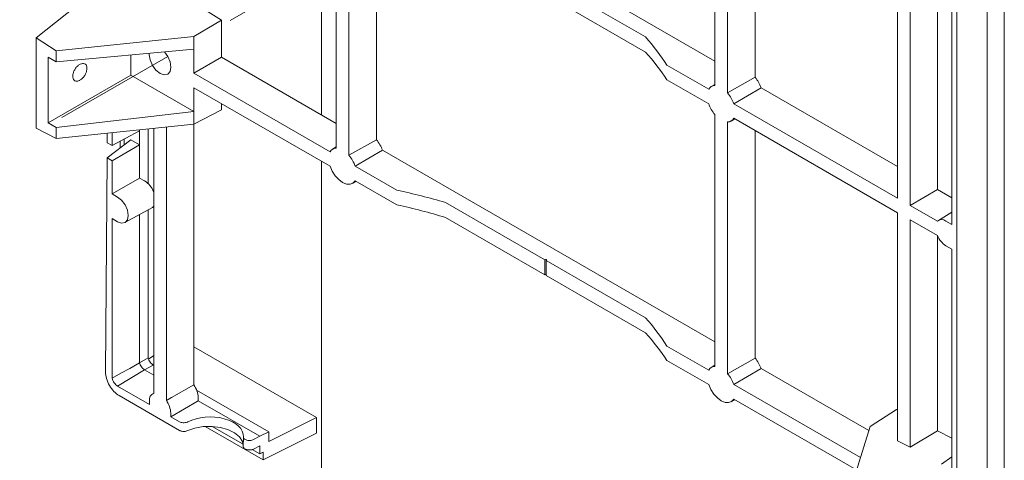
# Model space of a CAD drawing. Units: inches. Extents: x -0.3 to 10.1, y -0.2 to 7.6.
# Drawn here: x 1.4 to 2.2, y 4.6 to 4.9 of the extents above; entities that cross this region are included whole.
import ezdxf

# ---------------------------------------------------------------- set-up
doc = ezdxf.new("R2010")
doc.units = ezdxf.units.IN
doc.header["$LTSCALE"] = 0.64
doc.header["$MEASUREMENT"] = 0
doc.linetypes.add('PHANTOM', pattern=[0.5, 0.25, -0.05, 0.05, -0.05, 0.05, -0.05])
doc.layers.get('0').update_dxf_attribs({"color": 1})

msp = doc.modelspace()

# ---------------------------------------------------------------- linework, layer by layer
at = {"color": 7, "linetype": 'Continuous', "lineweight": 15}
for p, q in [((2.2048537, 5.7575446), (2.2048537, 4.4470859)), ((2.2189625, 5.7529341), (2.2189625, 4.2408619)), ((2.1800435, 5.4067775), (2.1800435, 4.568387)), ((1.982562, 4.8838018), (1.982562, 5.0897178)), ((1.9928392, 4.877869), (1.9928392, 5.0837849)), ((2.015322, 5.0767401), (2.015322, 4.8906747)), ((1.982562, 4.9038257), (1.7109516, 5.060623)), ((1.6611824, 5.0515284), (1.6611824, 4.859702)), ((1.6732028, 4.832739), (1.6732028, 5.0386549)), ((1.68348, 4.8268061), (1.68348, 5.0327221)), ((1.7059627, 5.0256773), (1.7059627, 4.839612)), ((2.1317174, 4.997486), (2.1317174, 4.791762)), ((2.1419945, 4.9915531), (2.1419945, 4.7858292)), ((2.1644773, 4.9906346), (2.1644773, 4.7988082)), ((2.1760713, 4.7703025), (2.1760713, 4.9839415)), ((1.4835877, 4.9671378), (1.4278468, 4.9229128)), ((1.8445526, 4.9705179), (1.9257881, 4.9236216)), ((1.8445526, 4.9582048), (1.9257881, 4.9113085)), ((1.5792902, 4.9372883), (1.5568074, 4.9516287)), ((1.5792902, 4.9372883), (1.5568074, 4.9238856)), ((1.5792902, 4.9069776), (1.5792902, 4.9372883)), ((1.4444196, 4.912342), (1.5568074, 4.9238856)), ((1.5568074, 4.9238856), (1.5568074, 4.9135815)), ((1.4278468, 4.9229128), (1.4444196, 4.912342)), ((1.4278468, 4.9229128), (1.4278468, 4.8490345)), ((1.5568074, 4.9135815), (1.4444196, 4.9032595)), ((1.4444196, 4.912342), (1.4444196, 4.9032595)), ((1.5051866, 4.8923477), (1.5051866, 4.9088405)), ((1.5568074, 4.9135815), (1.5568074, 4.8939984)), ((1.4377382, 4.8534104), (1.4377382, 4.9071166)), ((1.4377382, 4.9071166), (1.4444196, 4.9032595)), ((1.5792902, 4.9069776), (1.5568074, 4.8939984)), ((1.6732028, 4.852763), (1.5792902, 4.9069776)), ((1.9433437, 4.9005078), (1.9774231, 4.8808342)), ((1.5051866, 4.8923477), (1.4377382, 4.8534104)), ((1.5568074, 4.8625476), (1.5051866, 4.8923477)), ((1.6680639, 4.8297713), (1.5568074, 4.8939984)), ((1.9433437, 4.8886402), (1.9774231, 4.8689665)), ((1.982562, 4.8848518), (1.9794766, 4.8829816)), ((1.9928392, 4.877869), (2.015322, 4.8906747)), ((1.6680639, 4.8179037), (1.5568074, 4.8821307)), ((1.5568074, 4.8821307), (1.5568074, 4.8625476)), ((1.9979781, 4.8689681), (2.0203108, 4.8820338)), ((2.0203108, 4.8820338), (2.1317174, 4.8177201)), ((1.5792902, 4.8639083), (1.5792902, 4.8691517)), ((1.9979781, 4.8689681), (2.1317174, 4.791762)), ((1.4444196, 4.8495533), (1.5568074, 4.8625476)), ((1.5792902, 4.8639083), (1.5568074, 4.8522435)), ((1.5568074, 4.8625476), (1.5568074, 4.8522435)), ((1.982562, 4.6541497), (1.982562, 4.8600657)), ((1.4377382, 4.8534104), (1.4444196, 4.8495533)), ((1.4444196, 4.8404708), (1.5568074, 4.8522435)), ((1.5568074, 4.8522435), (1.5568074, 4.6390284)), ((1.9928392, 4.6482168), (1.9928392, 4.8541328)), ((1.995724, 4.8548372), (1.9988885, 4.8565748)), ((1.9979781, 4.8571004), (2.1317174, 4.7798944)), ((1.4278468, 4.8490345), (1.4444196, 4.8404708)), ((1.4444196, 4.8495533), (1.4444196, 4.8404708)), ((1.4859985, 4.8448262), (1.4859985, 4.8370048)), ((1.5124535, 4.8468001), (1.4899707, 4.8347118)), ((1.4899707, 4.8347118), (1.4899707, 4.8452423)), ((1.5124535, 4.8475974), (1.5124535, 4.8468001)), ((1.5124535, 4.8354055), (1.5124535, 4.8468001)), ((1.5194011, 4.8483252), (1.5194011, 4.8036941)), ((1.5240475, 4.8488119), (1.5240475, 4.632204)), ((1.5343246, 4.8498884), (1.5343246, 4.6262711)), ((2.015322, 4.847088), (2.015322, 4.6610227)), ((1.4859718, 4.8247349), (1.5053591, 4.839501)), ((1.4899707, 4.8347118), (1.4859985, 4.8370048)), ((1.5124535, 4.8354055), (1.4899707, 4.8224264)), ((1.496577, 4.8382637), (1.496577, 4.8328122)), ((1.4997752, 4.835248), (1.4997752, 4.8399832)), ((1.5053591, 4.839501), (1.5124535, 4.8354055)), ((1.5124535, 4.8354055), (1.5124535, 4.808247)), ((1.7059627, 4.839612), (1.68348, 4.8268061)), ((1.6732028, 4.8337891), (1.6701174, 4.8319188)), ((1.6886189, 4.8179052), (1.7109516, 4.830971)), ((1.982562, 4.6741737), (1.7109516, 4.830971)), ((1.4846323, 4.649576), (1.4859718, 4.8247349)), ((1.4859718, 4.8247349), (1.4899707, 4.8224264)), ((1.4899707, 4.8224264), (1.4899707, 4.7952679)), ((1.6611824, 4.8218762), (1.6611824, 4.1094869)), ((1.7226983, 4.7982316), (1.6886189, 4.8179052)), ((1.4899707, 4.7952679), (1.5124535, 4.808247)), ((1.5124535, 4.808247), (1.516514, 4.8059029)), ((1.6863648, 4.8037743), (1.6895293, 4.8055121)), ((1.7226983, 4.7863639), (1.6886189, 4.8060376)), ((1.494417, 4.7927011), (1.4899707, 4.7952679)), ((2.1644773, 4.7988082), (2.1419945, 4.7858292)), ((2.1644773, 4.7988082), (2.1760713, 4.7921152)), ((1.8435865, 4.7414234), (1.7623509, 4.7883197)), ((1.5005117, 4.7718885), (1.5228781, 4.7841705)), ((1.5194011, 4.7822612), (1.5194011, 4.6612054)), ((2.1317174, 4.7798944), (2.1317174, 4.5933586)), ((2.1419945, 4.7858292), (2.1642597, 4.7729757)), ((2.1760713, 4.780284), (2.1650681, 4.7736145)), ((1.4899707, 4.7751095), (1.494417, 4.7725428)), ((1.4899707, 4.7751095), (1.4899707, 4.6444724)), ((1.5124535, 4.7784461), (1.5124535, 4.6570737)), ((1.7623509, 4.7760067), (1.8435865, 4.7291104)), ((2.1419945, 4.7739615), (2.1419945, 4.5880481)), ((2.1419945, 4.7739615), (2.1642597, 4.7611081)), ((2.1760713, 4.7703025), (2.1713151, 4.7730481)), ((2.1644773, 4.7606519), (2.1644773, 4.6014975)), ((2.1713151, 4.7528898), (2.1760713, 4.7501441)), ((2.1760713, 4.5704395), (2.1760713, 4.7501441)), ((1.8441178, 4.7416906), (1.8435865, 4.7414234)), ((1.8435865, 4.7414234), (1.8435865, 4.7291104)), ((1.8449446, 4.7416778), (1.8441178, 4.7416906)), ((1.8449983, 4.7411822), (1.8445526, 4.7408657)), ((1.8445526, 4.7408657), (1.9257881, 4.6939694)), ((1.8445526, 4.7408657), (1.8445526, 4.7285527)), ((1.8449623, 4.7416676), (1.8449446, 4.7416778)), ((1.8449623, 4.7416676), (1.8449983, 4.7411822)), ((1.8441178, 4.7293579), (1.8435865, 4.7291104)), ((1.8445526, 4.729434), (1.8441178, 4.7293579)), ((1.9257881, 4.6816564), (1.8445526, 4.7285527)), ((1.6571231, 4.6123566), (1.5568074, 4.6702677)), ((1.9433437, 4.6708557), (1.9774231, 4.6511821)), ((1.5194011, 4.6612054), (1.5124535, 4.6570742)), ((1.5240475, 4.6631826), (1.5197786, 4.6601264)), ((1.9433437, 4.6589881), (1.9774231, 4.6393144)), ((1.9928392, 4.6482168), (2.015322, 4.6610227)), ((1.5165139, 4.6513367), (1.4945026, 4.6380853)), ((1.52369, 4.6552156), (1.5165139, 4.6513367)), ((1.5240475, 4.6469876), (1.5165139, 4.6513367)), ((1.5240475, 4.6550092), (1.52369, 4.6552156)), ((1.982562, 4.6551998), (1.9794766, 4.6533295)), ((1.9979781, 4.639316), (2.0203108, 4.6523818)), ((2.0203108, 4.6523818), (2.1081963, 4.6016465)), ((1.4945026, 4.6380853), (1.5204577, 4.6231017)), ((1.6180544, 4.6007402), (1.5590854, 4.6347822)), ((1.9979781, 4.639316), (2.101337, 4.5796481)), ((1.5450681, 4.6018426), (1.4957398, 4.6303192)), ((1.5204577, 4.6261291), (1.5204577, 4.6231017)), ((1.5240475, 4.6324076), (1.522939, 4.6317357)), ((1.5379144, 4.6130242), (1.5603972, 4.6260034)), ((1.5603972, 4.6285853), (1.5603972, 4.6260034)), ((1.6106128, 4.5970146), (1.5603972, 4.6260034)), ((1.995724, 4.6251851), (1.9988885, 4.6269228)), ((1.9979781, 4.6274483), (2.098201, 4.5695908)), ((2.130946, 4.6188242), (2.1092346, 4.6049762)), ((2.130946, 4.6188242), (2.1317174, 4.6184256)), ((1.5379144, 4.6130242), (1.5379144, 4.6160516)), ((1.5379144, 4.6130242), (1.5450596, 4.6088994)), ((1.6571231, 4.6123566), (1.6180544, 4.5927973)), ((1.6571231, 4.6123566), (1.6571231, 4.5995982)), ((1.5660504, 4.6050467), (1.6134034, 4.5777105)), ((1.5970435, 4.590526), (1.5718493, 4.6050703)), ((2.0890399, 4.5402106), (2.1092346, 4.6049762)), ((1.5972346, 4.5965682), (1.5971164, 4.5886624)), ((1.605579, 4.5943016), (1.6106128, 4.5970146)), ((1.6106128, 4.5970146), (1.6180544, 4.6007402)), ((1.6134034, 4.5777105), (1.6571231, 4.5995982)), ((1.6180544, 4.5927973), (1.6180544, 4.6007402)), ((2.1644773, 4.6014975), (2.1419945, 4.5880481)), ((2.1644773, 4.6014975), (2.1760713, 4.5955064)), ((1.6106128, 4.5826926), (1.604569, 4.5861816)), ((1.6054622, 4.5864932), (1.6106128, 4.5890717)), ((1.6106128, 4.5826926), (1.6106128, 4.5890717)), ((2.1317174, 4.5933586), (2.1419945, 4.5880481)), ((1.6106128, 4.5826926), (1.6134034, 4.5840897)), ((1.6134034, 4.5840897), (1.6134034, 4.5777105)), ((2.1675513, 4.5742992), (2.1760713, 4.5800962))]:
    msp.add_line(p, q, dxfattribs=at)
at = {"color": 1, "linetype": 'PHANTOM', "lineweight": 0, "ltscale": 0.5}
for p, q in [((1.6732028, 4.9871492), (1.5792902, 4.9329346)), ((1.5354366, 4.9076184), (1.3368843, 4.7929966))]:
    msp.add_line(p, q, dxfattribs=at)
at = {"color": 7, "linetype": 'Continuous', "lineweight": 15, "flags": 128}
for points in [[(1.5204044, 4.9102382), (1.5203472, 4.9091126), (1.52102, 4.9048182), (1.5229361, 4.9004008), (1.5258036, 4.8965329), (1.5291861, 4.8938033), (1.5325685, 4.8926275), (1.5354361, 4.8931847), (1.5373521, 4.8953899), (1.5380249, 4.8989075), (1.5373521, 4.9032018), (1.5354361, 4.9076192), (1.5326825, 4.9113658)], [(1.6680639, 4.8179037), (1.6698593, 4.8138499), (1.6723004, 4.8101048), (1.6752014, 4.8069534), (1.6783414, 4.8046357), (1.6814814, 4.803328), (1.6843824, 4.8031301), (1.6868235, 4.8040567), (1.6886189, 4.8060376)], [(1.494417, 4.7725428), (1.4977572, 4.7713817), (1.5005889, 4.771932), (1.5024809, 4.7741096), (1.5031453, 4.7775832), (1.5024809, 4.7818238), (1.5005889, 4.786186), (1.4977572, 4.7900056), (1.494417, 4.7927011)], [(1.5240475, 4.7851058), (1.5229586, 4.7842159), (1.5228781, 4.7841705)], [(1.5124535, 4.6570735), (1.504374, 4.6525448), (1.4971724, 4.6485084), (1.4899707, 4.6444724)], [(1.5568074, 4.6390284), (1.5385834, 4.6286882), (1.5343246, 4.6262711)], [(1.9774231, 4.6393144), (1.9792185, 4.6352606), (1.9816596, 4.6315156), (1.9845606, 4.6283641), (1.9877006, 4.6260464), (1.9908406, 4.6247388), (1.9937416, 4.6245408), (1.9961827, 4.6254675), (1.9979781, 4.6274483)], [(1.5518393, 4.6016175), (1.5577335, 4.6037277), (1.5644048, 4.6049118), (1.5714178, 4.6050925), (1.5783143, 4.6042579), (1.5846441, 4.6024626), (1.5899937, 4.5998238), (1.5940138, 4.5965139), (1.5964419, 4.5927489), (1.5971321, 4.5891343)]]:
    msp.add_lwpolyline(points, dxfattribs=at)
at = {"color": 7, "linetype": 'Continuous', "lineweight": 15}
for centre, radius, start, end in [((1.982447, 4.8780679), 0.0057351, 88.8501169, 151.1611355), ((1.9934476, 4.8722849), 0.0285776, 19.9462666, 40.0539055), ((1.9719388, 4.8598683), 0.0275835, 19.2627488, 40.7370845), ((2.0034634, 4.8780669), 0.0275846, 199.2631925, 220.7366407), ((1.9929542, 4.8598669), 0.0057353, 268.8513372, 331.1599152), ((1.6840858, 4.8212207), 0.0285804, 19.947257, 40.0528291), ((1.6730877, 4.827005), 0.0057351, 88.8501169, 151.1611355), ((1.6625796, 4.8088054), 0.0275835, 19.2627488, 40.7370845), ((1.5057433, 4.7891914), 0.0198817, 22.9781081, 57.1978163), ((2.167833, 4.7685699), 0.0056728, 52.1328513, 129.0431963), ((2.1812631, 4.7685678), 0.0185678, 203.6880576, 237.6041519), ((1.9934447, 4.6426312), 0.0285808, 19.9474232, 40.0527489), ((1.982447, 4.6484158), 0.0057351, 88.8501169, 151.1611355), ((1.9719388, 4.6302161), 0.0275835, 19.2627488, 40.7370845), ((1.5411185, 4.6277969), 0.0192948, 2.341757, 35.5985588), ((1.526078, 4.6269061), 0.0056737, 110.969513, 187.870986), ((1.5193609, 4.6152747), 0.0185697, 2.3977419, 36.311304)]:
    msp.add_arc(centre, radius, start, end, dxfattribs=at)
for centre, major_axis, ratio, start_param, end_param in [((1.589953, 4.8189763), (0.3774846, 0.0058077), 0.58727488, 0.35029057, 0.46522812), ((1.589953, 4.8169074), (0.3774866, -0.0056085), 0.56712456, 0.36775165, 0.48268921), ((1.589953, 4.5893241), (0.3774846, 0.0058077), 0.58727488, 1.08749786, 1.20243542), ((1.589953, 4.5872553), (0.3774866, -0.0056085), 0.56712456, 1.10495894, 1.2198965), ((1.589953, 4.5893241), (0.3774846, 0.0058077), 0.58727488, 0.35029057, 0.46522812), ((1.589953, 4.5872553), (0.3774866, -0.0056085), 0.56712456, 0.36775165, 0.48268921), ((1.4957635, 4.6430659), (-0.0079202, 0.0135194), 0.57858173, 0.770437, 2.34783175), ((1.5697428, 4.5967296), (0.0275051, 0.0004344), 0.58726991, 6.24167988, 8.55301108)]:
    msp.add_ellipse(centre, major_axis=major_axis, ratio=ratio, start_param=start_param, end_param=end_param, dxfattribs=at)
for points, knots in [([(1.4579682, 4.8928779), (1.4578966, 4.8921192), (1.4577534, 4.8906018), (1.4583532, 4.8888309), (1.4594894, 4.8876881), (1.4611044, 4.887317), (1.4630209, 4.8877724), (1.4650311, 4.8890275), (1.4668943, 4.8909502), (1.468381, 4.8933093), (1.4693154, 4.8958131), (1.4696046, 4.8981676), (1.4692355, 4.9001207), (1.4682586, 4.9014757), (1.466776, 4.9020939), (1.464936, 4.9018973), (1.4629337, 4.9008851), (1.4609969, 4.899151), (1.4593769, 4.8969008), (1.4583648, 4.8946987), (1.4580779, 4.8933814), (1.4579682, 4.8928779)], [0, 0, 0, 0, 0.05242202, 0.1048394, 0.15736137, 0.21067468, 0.26489268, 0.31975029, 0.37478473, 0.42940534, 0.48318941, 0.53610219, 0.58853541, 0.64104826, 0.69404594, 0.74785608, 0.80246421, 0.85748906, 0.91233682, 0.96649928, 1, 1, 1, 1]), ([(1.5194011, 4.6612054), (1.5195872, 4.660585), (1.5199593, 4.6593437), (1.5210402, 4.6575807), (1.5223196, 4.6561204), (1.5232428, 4.6555109), (1.52369, 4.6552156)], [0, 0, 0, 0, 0.25460892, 0.50936228, 0.76235406, 1, 1, 1, 1]), ([(1.5124536, 4.6570736), (1.5126274, 4.6564949), (1.5129752, 4.6553365), (1.5139712, 4.6536773), (1.5151791, 4.6522567), (1.5160708, 4.6516428), (1.516514, 4.6513376)], [0, 0, 0, 0, 0.25008044, 0.50052085, 0.75175223, 1, 1, 1, 1]), ([(1.4899707, 4.6444724), (1.4901642, 4.6438132), (1.4905515, 4.6424942), (1.4916897, 4.6406178), (1.4930444, 4.639058), (1.4940246, 4.6384041), (1.4945026, 4.6380853)], [0, 0, 0, 0, 0.25469545, 0.50966296, 0.76092247, 1, 1, 1, 1]), ([(1.5450596, 4.6088994), (1.5454961, 4.6086933), (1.5463692, 4.6082811), (1.5480377, 4.6080338), (1.5497353, 4.6081074), (1.5510282, 4.6084287), (1.5516589, 4.6087253), (1.5518487, 4.6088146)], [0, 0, 0, 0, 0.225697125, 0.45139019, 0.677100327, 0.902838612, 1, 1, 1, 1]), ([(1.5518393, 4.6016175), (1.5513749, 4.6014398), (1.5504461, 4.6010843), (1.548746, 4.6009244), (1.5470613, 4.6010744), (1.5458234, 4.6014415), (1.5452394, 4.6017516), (1.5450681, 4.6018426)], [0, 0, 0, 0, 0.2265025, 0.45300568, 0.679491, 0.90594538, 1, 1, 1, 1]), ([(1.5972348, 4.5964934), (1.597272, 4.5961627), (1.5973462, 4.5955015), (1.5981592, 4.5946147), (1.5993904, 4.5939359), (1.6009542, 4.593539), (1.6026522, 4.5934742), (1.6042895, 4.5937222), (1.6051601, 4.5941134), (1.605579, 4.5943016)], [0, 0, 0, 0, 0.14436972, 0.28873935, 0.43306443, 0.57736928, 0.72170789, 0.86611708, 1, 1, 1, 1]), ([(1.6054622, 4.5864932), (1.6050075, 4.5863077), (1.604098, 4.5859368), (1.6024091, 4.5857494), (1.6007151, 4.5858695), (1.599169, 4.5863065), (1.5979676, 4.5870041), (1.5972144, 4.5878648), (1.5971502, 4.5884796), (1.5971194, 4.5887748)], [0, 0, 0, 0, 0.14444082, 0.28888017, 0.43332053, 0.5777607, 0.72219941, 0.86664021, 1, 1, 1, 1])]:
    msp.add_open_spline(points, degree=3, knots=knots, dxfattribs=at)

doc.saveas('drawing.dxf')
